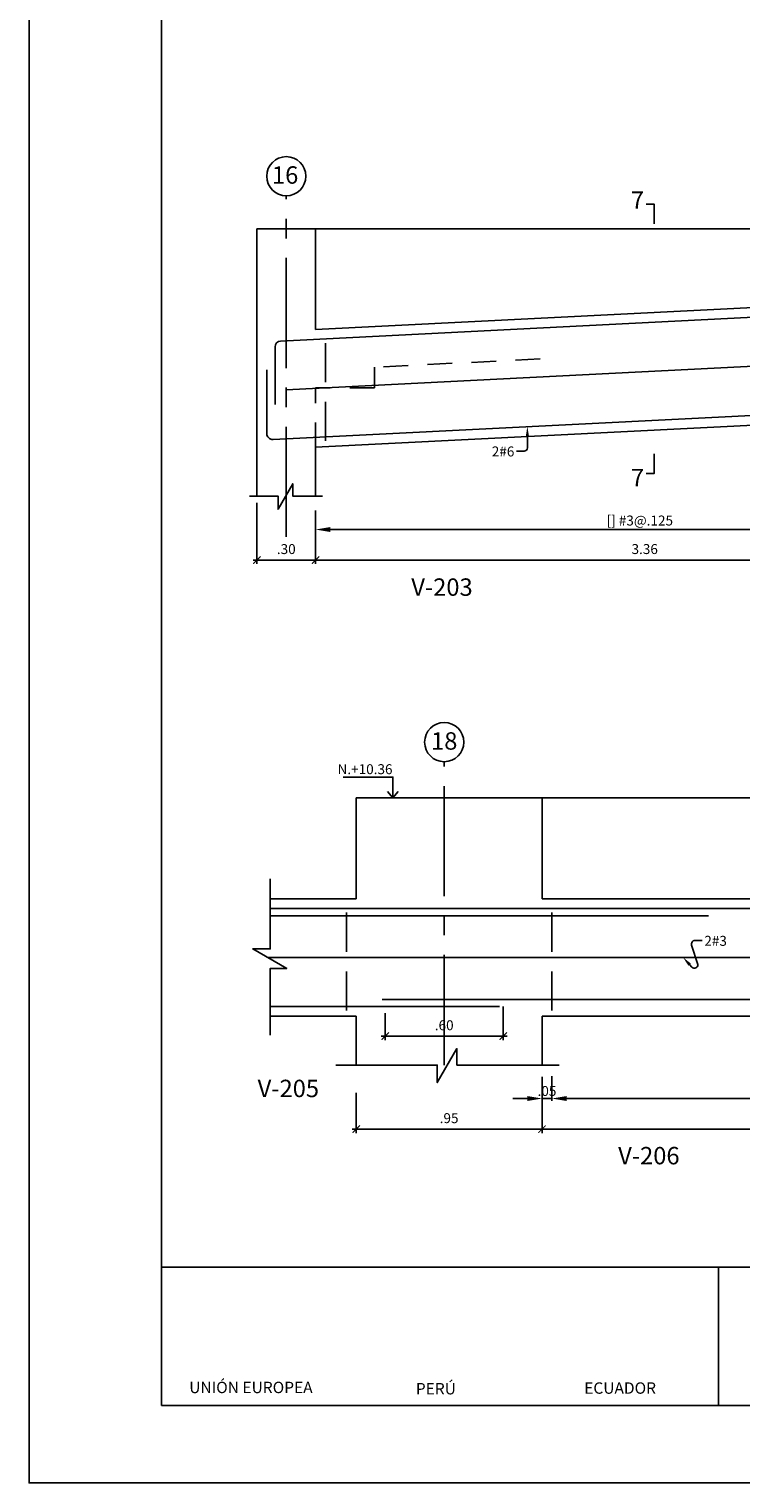
# Model space of a CAD drawing. Extents: x 5757.9 to 5828.4, y -3858.5 to -3839.5.
# Drawn here: x 5781.5 to 5785.1, y -3854.4 to -3846.9 of the extents above; entities that cross this region are included whole.
import ezdxf
from ezdxf.enums import TextEntityAlignment as Align

# ---------------------------------------------------------------- set-up
doc = ezdxf.new("R2010")
doc.units = 0
doc.header["$MEASUREMENT"] = 0
doc.linetypes.add('CENTER2', pattern=[1.125, 0.75, -0.125, 0.125, -0.125])
doc.linetypes.add('DASHED', pattern=[0.75, 0.5, -0.25])
doc.layers.get('0').update_dxf_attribs({"linetype": 'CONTINUOUS'})
doc.layers.get('Defpoints').update_dxf_attribs({"linetype": 'CONTINUOUS'})
for name, color, linetype in [('Cortes', 7, 'CONTINUOUS'), ('Cotas', 2, 'CONTINUOUS'), ('Ejes', 2, 'CENTER2'), ('Estribos', 5, 'CONTINUOUS'), ('Marco', 1, 'CONTINUOUS'), ('Refuerzo', 7, 'CONTINUOUS'), ('Texto', 7, 'CONTINUOUS'), ('Vigas', 3, 'CONTINUOUS')]:
    doc.layers.add(name, color=color, linetype=linetype)
doc.styles.add('A140', font='ARIAL.TTF', dxfattribs={"height": 0.0889})
doc.styles.add('A80', font='ARIAL.TTF', dxfattribs={"height": 0.0508})
doc.styles.add('T3', font='ARIAL.TTF')
doc.dimstyles.new('cota-25', dxfattribs={"dimtxt": 0.0508, "dimasz": 0.0375, "dimexe": 0.02, "dimexo": 0.035, "dimgap": 0.03, "dimtad": 1, "dimzin": 4, "dimdsep": 46, "dimtxsty": 'A80', "dimblk": 'ARCHTICK', "dimcen": 0, "dimdle": 0.02, "dimclrd": 2, "dimclre": 2, "dimclrt": 7, "dimadec": 0, "dimazin": 0, "dimtfac": 1, "dimtmove": 2, "dimatfit": 3, "dimldrblk": 'ARCHTICK', "dimfxl": 1, "dimtolj": 1, "dimtzin": 5, "dimlwe": -1, "dimarcsym": 0})
doc.dimstyles.new('Flechas', dxfattribs={"dimscale": 0, "dimtxt": 0.0508, "dimasz": 0.01, "dimexe": 0.0125, "dimexo": 0.0175, "dimgap": 0.0125, "dimtad": 1, "dimzin": 4, "dimdsep": 46, "dimtxsty": 'A80', "dimblk": 'ARCHTICK', "dimcen": 1, "dimdle": 0.0125, "dimclrd": 2, "dimclre": 2, "dimclrt": 7, "dimaunit": 1, "dimadec": 0, "dimazin": 0, "dimtfac": 1, "dimtix": 1, "dimtmove": 0, "dimatfit": 3, "dimfxl": 1, "dimtolj": 1, "dimarcsym": 0})

# ---------------------------------------------------------------- blocks, each defined once
blk = doc.blocks.new('_ARCHTICK')
at = {"color": 0, "linetype": 'ByBlock', "ltscale": 15, "const_width": 0.15}
blk.add_lwpolyline([(-0.5, -0.5), (0.5, 0.5)], dxfattribs=at)
blk = doc.blocks.new('*D196')
at = {"layer": 'Cotas', "color": 2}
for p, q in [((5783.1683, -3852.3703), (5783.1683, -3852.5758)), ((5784.1183, -3852.4128), (5784.1183, -3852.5758))]:
    blk.add_line(p, q, dxfattribs=at)
at = {"layer": 'Cotas', "color": 2, "lineweight": -2}
blk.add_line((5784.1383, -3852.5558), (5783.1483, -3852.5558), dxfattribs=at)
at = {"layer": 'Defpoints', "color": 0}
for p in [(5783.1683, -3852.3353), (5784.1183, -3852.3778), (5783.1683, -3852.5558)]:
    blk.add_point(p, dxfattribs=at)
at = {"layer": 'Cotas', "color": 2, "lineweight": -2, "xscale": 0.0375, "yscale": 0.0375, "zscale": 0.0375, "rotation": 180}
blk.add_blockref('_ARCHTICK', (5783.1683, -3852.5558), dxfattribs=at)
at = {"layer": 'Cotas', "color": 2, "lineweight": -2, "xscale": 0.0375, "yscale": 0.0375, "zscale": 0.0375}
blk.add_blockref('_ARCHTICK', (5784.1183, -3852.5558), dxfattribs=at)
at = {"layer": 'Cotas', "color": 7, "insert": (5783.6433, -3852.4998), "char_height": 0.0508, "attachment_point": 5, "style": 'A80'}
blk.add_mtext('\\A1;.95', dxfattribs=at)
blk = doc.blocks.new('*D197')
at = {"layer": 'Cotas', "color": 2, "lineweight": -2}
for p, q in [((5784.1183, -3852.2886), (5784.1183, -3852.4121)), ((5784.1683, -3852.2852), (5784.1683, -3852.4121)), ((5784.0433, -3852.3996), (5783.9683, -3852.3996)), ((5784.1683, -3852.3996), (5784.1183, -3852.3996)), ((5784.2433, -3852.3996), (5784.3183, -3852.3996))]:
    blk.add_line(p, q, dxfattribs=at)
at = {"layer": 'Cotas', "color": 2}
for points in [[(5784.0433, -3852.3871), (5784.0433, -3852.4121), (5784.1183, -3852.3996)], [(5784.2433, -3852.3871), (5784.2433, -3852.4121), (5784.1683, -3852.3996)]]:
    blk.add_solid(points, dxfattribs=at)
at = {"layer": 'Defpoints', "color": 0}
for p in [(5784.1183, -3852.2711), (5784.1683, -3852.2677), (5784.1183, -3852.3996)]:
    blk.add_point(p, dxfattribs=at)
at = {"layer": 'Cotas', "color": 7, "insert": (5784.1433, -3852.3611), "char_height": 0.0508, "attachment_point": 5, "style": 'A80'}
blk.add_mtext('\\A1;.05', dxfattribs=at)
blk = doc.blocks.new('*D199')
at = {"layer": 'Cotas', "color": 2, "lineweight": -2}
for p, q in [((5784.1683, -3852.3027), (5784.1683, -3852.4121)), ((5787.0683, -3852.3061), (5787.0683, -3852.4121)), ((5786.9933, -3852.3996), (5784.2433, -3852.3996))]:
    blk.add_line(p, q, dxfattribs=at)
at = {"layer": 'Cotas', "color": 2}
for points in [[(5784.2433, -3852.3871), (5784.2433, -3852.4121), (5784.1683, -3852.3996)], [(5786.9933, -3852.3871), (5786.9933, -3852.4121), (5787.0683, -3852.3996)]]:
    blk.add_solid(points, dxfattribs=at)
at = {"layer": 'Defpoints', "color": 0}
for p in [(5784.1683, -3852.2852), (5787.0683, -3852.2886), (5784.1683, -3852.3996)]:
    blk.add_point(p, dxfattribs=at)
at = {"layer": 'Cotas', "color": 7, "insert": (5785.6183, -3852.3537), "char_height": 0.0508, "attachment_point": 5, "style": 'A80'}
blk.add_mtext('\\A1;[] #3@.125', dxfattribs=at)
blk = doc.blocks.new('*D200')
at = {"layer": 'Cotas', "color": 2}
for p, q in [((5784.1183, -3852.3703), (5784.1183, -3852.5758)), ((5787.1183, -3852.4128), (5787.1183, -3852.5758))]:
    blk.add_line(p, q, dxfattribs=at)
at = {"layer": 'Cotas', "color": 2, "lineweight": -2}
blk.add_line((5787.1383, -3852.5558), (5784.0983, -3852.5558), dxfattribs=at)
at = {"layer": 'Defpoints', "color": 0}
for p in [(5784.1183, -3852.3353), (5787.1183, -3852.3778), (5784.1183, -3852.5558)]:
    blk.add_point(p, dxfattribs=at)
at = {"layer": 'Cotas', "color": 2, "lineweight": -2, "xscale": 0.0375, "yscale": 0.0375, "zscale": 0.0375, "rotation": 180}
blk.add_blockref('_ARCHTICK', (5784.1183, -3852.5558), dxfattribs=at)
at = {"layer": 'Cotas', "color": 2, "lineweight": -2, "xscale": 0.0375, "yscale": 0.0375, "zscale": 0.0375}
blk.add_blockref('_ARCHTICK', (5787.1183, -3852.5558), dxfattribs=at)
at = {"layer": 'Cotas', "color": 7, "insert": (5785.6183, -3852.4998), "char_height": 0.0508, "attachment_point": 5, "style": 'A80'}
blk.add_mtext('\\A1;3.00', dxfattribs=at)
blk = doc.blocks.new('FLECHA1')
at = {"layer": 'Refuerzo', "color": 2, "linetype": 'Continuous'}
blk.add_lwpolyline([(161.036, 133.483), (161.012, 133.458, -0.728224), (160.952, 133.485), (161.016, 133.683, 0.509092), (160.982, 133.729), (160.907, 133.729)], format="xyb", dxfattribs=at)
blk.add_solid([(161.023, 133.494), (161.048, 133.472), (161.103, 133.557)], dxfattribs=at)
at = {"layer": 'Refuerzo', "color": 7, "linetype": 'ByBlock', "style": 'A80'}
blk.add_attdef('FIERRO', text='', height=0.102, dxfattribs=at).set_placement((160.892, 133.675), align=Align.RIGHT)
blk = doc.blocks.new('*D224')
at = {"layer": 'Cotas', "color": 2, "lineweight": -2}
for p, q in [((5782.9614, -3849.3967), (5782.9614, -3849.5061)), ((5786.274, -3849.4001), (5786.274, -3849.5061)), ((5786.199, -3849.4936), (5783.0364, -3849.4936))]:
    blk.add_line(p, q, dxfattribs=at)
at = {"layer": 'Cotas', "color": 2}
for points in [[(5783.0364, -3849.4811), (5783.0364, -3849.5061), (5782.9614, -3849.4936)], [(5786.199, -3849.4811), (5786.199, -3849.5061), (5786.274, -3849.4936)]]:
    blk.add_solid(points, dxfattribs=at)
at = {"layer": 'Defpoints', "color": 0}
for p in [(5782.9614, -3849.3792), (5786.274, -3849.3826), (5782.9614, -3849.4936)]:
    blk.add_point(p, dxfattribs=at)
at = {"layer": 'Cotas', "color": 7, "insert": (5784.6177, -3849.4477), "char_height": 0.0508, "attachment_point": 5, "style": 'A80'}
blk.add_mtext('\\A1;[] #3@.125', dxfattribs=at)
blk = doc.blocks.new('*D226')
at = {"layer": 'Cotas', "color": 2}
for p, q in [((5782.6614, -3849.3576), (5782.6614, -3849.6694)), ((5782.9614, -3849.5286), (5782.9614, -3849.6694))]:
    blk.add_line(p, q, dxfattribs=at)
at = {"layer": 'Cotas', "color": 2, "lineweight": -2}
blk.add_line((5782.9814, -3849.6494), (5782.6414, -3849.6494), dxfattribs=at)
at = {"layer": 'Defpoints', "color": 0}
for p in [(5782.6614, -3849.3226), (5782.9614, -3849.4936), (5782.6614, -3849.6494)]:
    blk.add_point(p, dxfattribs=at)
at = {"layer": 'Cotas', "color": 2, "lineweight": -2, "xscale": 0.0375, "yscale": 0.0375, "zscale": 0.0375, "rotation": 180}
blk.add_blockref('_ARCHTICK', (5782.6614, -3849.6494), dxfattribs=at)
at = {"layer": 'Cotas', "color": 2, "lineweight": -2, "xscale": 0.0375, "yscale": 0.0375, "zscale": 0.0375}
blk.add_blockref('_ARCHTICK', (5782.9614, -3849.6494), dxfattribs=at)
at = {"layer": 'Cotas', "color": 7, "insert": (5782.8114, -3849.5934), "char_height": 0.0508, "attachment_point": 5, "style": 'A80'}
blk.add_mtext('\\A1;.30', dxfattribs=at)
blk = doc.blocks.new('*D230')
at = {"layer": 'Cotas', "color": 2}
for p, q in [((5786.324, -3849.4639), (5786.324, -3849.6694)), ((5782.9614, -3849.5064), (5782.9614, -3849.6694))]:
    blk.add_line(p, q, dxfattribs=at)
at = {"layer": 'Cotas', "color": 2, "lineweight": -2}
blk.add_line((5782.9414, -3849.6494), (5786.344, -3849.6494), dxfattribs=at)
at = {"layer": 'Defpoints', "color": 0}
for p in [(5782.9614, -3849.4714), (5786.324, -3849.4289), (5786.324, -3849.6494)]:
    blk.add_point(p, dxfattribs=at)
at = {"layer": 'Cotas', "color": 2, "lineweight": -2, "xscale": 0.0375, "yscale": 0.0375, "zscale": 0.0375, "rotation": 180}
blk.add_blockref('_ARCHTICK', (5782.9614, -3849.6494), dxfattribs=at)
at = {"layer": 'Cotas', "color": 2, "lineweight": -2, "xscale": 0.0375, "yscale": 0.0375, "zscale": 0.0375}
blk.add_blockref('_ARCHTICK', (5786.324, -3849.6494), dxfattribs=at)
at = {"layer": 'Cotas', "color": 7, "insert": (5784.6427, -3849.5934), "char_height": 0.0508, "attachment_point": 5, "style": 'A80'}
blk.add_mtext('\\A1;3.36', dxfattribs=at)
blk = doc.blocks.new('FLECHA2')
at = {"layer": 'Refuerzo', "color": 2}
for p, q in [((161.34, 133.358), (161.34, 133.24)), ((161.374, 133.208), (161.452, 133.208))]:
    blk.add_line(p, q, dxfattribs=at)
blk.add_arc((161.374, 133.243), 0.035, 184.5927, 270, dxfattribs=at)
blk.add_solid([(161.323, 133.358), (161.356, 133.358), (161.34, 133.458)], dxfattribs=at)
at = {"layer": 'Refuerzo', "color": 7, "style": 'A80'}
blk.add_attdef('FIERRO', (161.459, 133.153), '', height=0.102, dxfattribs=at)
blk = doc.blocks.new('*D233')
at = {"layer": 'Cotas', "color": 2}
for p, q in [((5783.9197, -3851.929), (5783.9197, -3852.1012)), ((5783.317, -3851.964), (5783.317, -3852.1012))]:
    blk.add_line(p, q, dxfattribs=at)
at = {"layer": 'Cotas', "color": 2, "lineweight": -2}
blk.add_line((5783.9397, -3852.0812), (5783.297, -3852.0812), dxfattribs=at)
at = {"layer": 'Defpoints', "color": 0}
for p in [(5783.317, -3851.929), (5783.9197, -3851.894), (5783.317, -3852.0812)]:
    blk.add_point(p, dxfattribs=at)
at = {"layer": 'Cotas', "color": 2, "lineweight": -2, "xscale": 0.0375, "yscale": 0.0375, "zscale": 0.0375, "rotation": 180}
blk.add_blockref('_ARCHTICK', (5783.317, -3852.0812), dxfattribs=at)
at = {"layer": 'Cotas', "color": 2, "lineweight": -2, "xscale": 0.0375, "yscale": 0.0375, "zscale": 0.0375}
blk.add_blockref('_ARCHTICK', (5783.9197, -3852.0812), dxfattribs=at)
at = {"layer": 'Cotas', "color": 7, "insert": (5783.6183, -3852.0253), "char_height": 0.0508, "attachment_point": 5, "style": 'A80'}
blk.add_mtext('\\A1;.60', dxfattribs=at)

msp = doc.modelspace()

# ---------------------------------------------------------------- linework, layer by layer
at = {"layer": 'Cortes'}
for points in [[(5784.6912, -3847.9331), (5784.6912, -3847.832), (5784.65, -3847.832)], [(5784.6912, -3849.1063), (5784.6912, -3849.2074), (5784.65, -3849.2074)]]:
    msp.add_lwpolyline(points, dxfattribs=at)
at = {"layer": 'Cotas'}
for p, q in [((5783.356, -3850.864), (5783.329, -3850.8311)), ((5783.356, -3850.864), (5783.383, -3850.8311)), ((5787.1183, -3850.864), (5784.1183, -3850.864))]:
    msp.add_line(p, q, dxfattribs=at)
msp.add_lwpolyline([(5783.356, -3850.864), (5783.356, -3850.7578), (5783.1025, -3850.7578)], dxfattribs=at)
at = {"layer": 'Ejes', "ltscale": 0.75}
for p, q in [((5782.8114, -3849.5315), (5782.8114, -3847.7891)), ((5783.6183, -3852.2286), (5783.6183, -3850.6795)), ((5783.6183, -3852.2286), (5783.6183, -3850.6795))]:
    msp.add_line(p, q, dxfattribs=at)
at = {"layer": 'Ejes', "color": 2, "linetype": 'Continuous'}
for centre in [(5782.8114, -3847.6891), (5783.6183, -3850.5795)]:
    msp.add_circle(centre, 0.1, dxfattribs=at)
at = {"layer": 'Estribos', "linetype": 'DASHED', "ltscale": 0.4}
for p, q in [((5783.0114, -3849.0413), (5783.0114, -3848.494)), ((5783.1183, -3851.95), (5783.1183, -3851.408)), ((5784.1683, -3851.95), (5784.1683, -3851.408))]:
    msp.add_line(p, q, dxfattribs=at)
at = {"layer": 'Marco', "color": 1}
for points in [[(5781.4972, -3839.5127), (5781.4972, -3854.3627), (5802.4972, -3854.3627), (5802.4972, -3839.5127)], [(5782.1739, -3839.9721), (5801.9701, -3839.9721), (5801.9701, -3853.967), (5782.1739, -3853.967)]]:
    msp.add_lwpolyline(points, close=True, dxfattribs=at)
at = {"layer": 'Marco', "color": 7, "linetype": 'Continuous'}
msp.add_lwpolyline([(5782.1739, -3853.2614), (5785.0197, -3853.2614), (5785.0197, -3853.967), (5782.1739, -3853.967)], close=True, dxfattribs=at)
at = {"layer": 'Marco', "color": 7}
msp.add_lwpolyline([(5785.0197, -3853.2614), (5786.0095, -3853.2614), (5786.0095, -3853.967), (5785.0197, -3853.967)], close=True, dxfattribs=at)
at = {"layer": 'Refuerzo'}
for p, q in [((5782.7823, -3848.5311), (5786.8098, -3848.3287)), ((5782.7538, -3848.8546), (5782.7538, -3848.5611)), ((5782.7297, -3851.4665), (5784.9683, -3851.4665))]:
    msp.add_line(p, q, dxfattribs=at)
at = {"layer": 'Refuerzo', "color": 6}
for p, q in [((5786.8098, -3848.579), (5782.8114, -3848.7799)), ((5795.4433, -3851.679), (5782.716, -3851.679))]:
    msp.add_line(p, q, dxfattribs=at)
at = {"layer": 'Refuerzo'}
msp.add_lwpolyline([(5782.7121, -3848.6773), (5782.7121, -3849.0037, 0.428995), (5782.7436, -3849.0337), (5786.9207, -3848.8238)], format="xyb", dxfattribs=at)
for points in [[(5790.1183, -3851.429), (5782.7297, -3851.429)], [(5783.9009, -3851.929), (5782.7297, -3851.929)], [(5783.3009, -3851.894), (5787.9197, -3851.894)]]:
    msp.add_lwpolyline(points, dxfattribs=at)
msp.add_arc((5782.7838, -3848.5611), 0.03, 92.87635, 180, dxfattribs=at)
at = {"layer": 'Vigas'}
for p, q in [((5782.6614, -3849.3226), (5782.6614, -3847.958)), ((5782.9614, -3847.958), (5782.6614, -3847.958)), ((5782.9614, -3848.472), (5782.9614, -3847.958)), ((5786.324, -3848.3031), (5782.9614, -3848.472)), ((5786.324, -3848.9038), (5782.9614, -3849.0728)), ((5782.9614, -3849.3226), (5782.9614, -3849.0728)), ((5783.1683, -3850.864), (5783.1683, -3851.379)), ((5784.1183, -3850.864), (5783.1683, -3850.864)), ((5784.1183, -3850.864), (5784.1183, -3851.379)), ((5782.7297, -3851.379), (5783.1683, -3851.379)), ((5787.1183, -3851.379), (5784.1183, -3851.379)), ((5783.1683, -3851.979), (5782.7297, -3851.979)), ((5783.1683, -3851.979), (5783.1683, -3852.229)), ((5787.1183, -3851.979), (5784.1183, -3851.979)), ((5784.1183, -3851.979), (5784.1183, -3852.229))]:
    msp.add_line(p, q, dxfattribs=at)
at = {"layer": 'Vigas', "color": 2}
msp.add_line((5786.324, -3847.958), (5782.9614, -3847.958), dxfattribs=at)
at = {"layer": 'Vigas', "color": 1, "linetype": 'DASHED', "ltscale": 0.25}
for p, q in [((5784.1078, -3848.6222), (5783.2614, -3848.6647)), ((5783.2614, -3848.7695), (5783.2614, -3848.6647)), ((5783.2614, -3848.7695), (5782.9614, -3848.7695)), ((5782.9614, -3849.0728), (5782.9614, -3848.7695))]:
    msp.add_line(p, q, dxfattribs=at)
at = {"layer": 'Vigas', "color": 2}
for points in [[(5782.9971, -3849.3226), (5782.8445, -3849.3226), (5782.8445, -3849.2594), (5782.7695, -3849.3897), (5782.7695, -3849.3226), (5782.6235, -3849.3226)], [(5782.7297, -3852.0762), (5782.7297, -3851.7354), (5782.8139, -3851.7354), (5782.6402, -3851.6353), (5782.7297, -3851.6353), (5782.7297, -3851.2774)], [(5784.2065, -3852.2286), (5783.6829, -3852.2286), (5783.6829, -3852.1444), (5783.5828, -3852.3181), (5783.5828, -3852.2286), (5783.065, -3852.2286)]]:
    msp.add_lwpolyline(points, dxfattribs=at)

# ---------------------------------------------------------------- block references
at = {"layer": 'Refuerzo'}
ref = msp.add_blockref('FLECHA2', (5864.7131, -3915.6967), dxfattribs=dict(at, xscale=-0.5, yscale=0.5, zscale=0.5))
ref.add_attrib('FIERRO', '2#6', (5783.8614, -3849.1203), dxfattribs={"color": 7, "height": 0.0508, "style": 'A80'})
ref = msp.add_blockref('FLECHA1', (5865.3901, -3918.4573), dxfattribs=dict(at, xscale=-0.5, yscale=0.5, zscale=0.5))
ref.add_attrib('FIERRO', '2#3', dxfattribs={"color": 7, "linetype": 'ByBlock', "height": 0.0508, "style": 'A80'}).set_placement((5785.0626, -3851.6197), align=Align.RIGHT)

# ---------------------------------------------------------------- texts
at = {"layer": 'Ejes', "color": 7, "linetype": 'Continuous', "style": 'A140'}
for s, p in [('16', (5782.7382, -3847.7275)), ('18', (5783.5511, -3850.6179))]:
    msp.add_text(s, height=0.0889, dxfattribs=at).set_placement(p)
at = {"layer": 'Marco', "color": 7, "style": 'T3'}
for s, height, p in [('UNIÓN EUROPEA', 0.058195, (5782.6308, -3853.9042)), ('PERÚ', 0.05819, (5783.5757, -3853.9107)), ('ECUADOR', 0.05819, (5784.517, -3853.9073))]:
    msp.add_text(s, height=height, rotation=0, dxfattribs=at).set_placement(p, align=Align.CENTER)
at = {"layer": 'Texto'}
for s, height, style, p in [('7', 0.0889, 'A140', (5784.5724, -3847.8554)), ('7', 0.0889, 'A140', (5784.5724, -3849.2732)), ('V-203', 0.0889, 'A140', (5783.4501, -3849.8321)), ('N.+10.36', 0.0508, 'A80', (5783.0733, -3850.743)), ('V-205', 0.0889, 'A140', (5782.6651, -3852.3925)), ('V-206', 0.0889, 'A140', (5784.5071, -3852.7358))]:
    msp.add_text(s, height=height, dxfattribs=dict(at, style=style)).set_placement(p)

# ---------------------------------------------------------------- dimensions: what is measured, and where the dimension line sits
at = {"layer": 'Cotas'}
for base, p1, p2, picture, middle in [((5782.6614, -3849.6494), (5782.9614, -3849.4936), (5782.6614, -3849.3226), '*D226', (5782.8114, -3849.5934)), ((5783.317, -3852.0812), (5783.9197, -3851.894), (5783.317, -3851.929), '*D233', (5783.6183, -3852.0253)), ((5783.1683, -3852.5558), (5784.1183, -3852.3778), (5783.1683, -3852.3353), '*D196', (5783.6433, -3852.4998))]:
    dim = msp.add_linear_dim(base=base, p1=p1, p2=p2, angle=180, dimstyle='cota-25', dxfattribs=at)
    dim.commit()
    dim.dimension.update_dxf_attribs({"geometry": picture, "text_midpoint": middle})
for base, p1, p2, picture, middle in [((5782.9614, -3849.4936), (5786.274, -3849.3826), (5782.9614, -3849.3792), '*D224', (5784.6177, -3849.4477)), ((5784.1683, -3852.3996), (5787.0683, -3852.2886), (5784.1683, -3852.2852), '*D199', (5785.6183, -3852.3537))]:
    dim = msp.add_linear_dim(base=base, p1=p1, p2=p2, angle=180, text='[] #3@.125', dimstyle='Flechas', override={"dimscale": 1, "dimasz": 0.075, "dimsah": 1}, dxfattribs=at)
    dim.commit()
    dim.dimension.update_dxf_attribs({"geometry": picture, "text_midpoint": middle})
dim = msp.add_linear_dim(base=(5786.324, -3849.6494), p1=(5782.9614, -3849.4714), p2=(5786.324, -3849.4289), dimstyle='cota-25', override={"dimtix": 1, "dimatfit": 1}, dxfattribs=at)
dim.commit()
dim.dimension.update_dxf_attribs({"geometry": '*D230', "text_midpoint": (5784.6427, -3849.5934)})
for base, p1, p2, dimstyle, override, picture, middle in [((5784.1183, -3852.3996), (5784.1683, -3852.2677), (5784.1183, -3852.2711), 'Flechas', {"dimscale": 1, "dimasz": 0.075, "dimsah": 1}, '*D197', (5784.1433, -3852.3611)), ((5784.1183, -3852.5558), (5787.1183, -3852.3778), (5784.1183, -3852.3353), 'cota-25', {"dimtix": 1, "dimatfit": 1}, '*D200', (5785.6183, -3852.4998))]:
    dim = msp.add_linear_dim(base=base, p1=p1, p2=p2, angle=180, dimstyle=dimstyle, override=override, dxfattribs=at)
    dim.commit()
    dim.dimension.update_dxf_attribs({"geometry": picture, "text_midpoint": middle})

doc.saveas('drawing.dxf')
